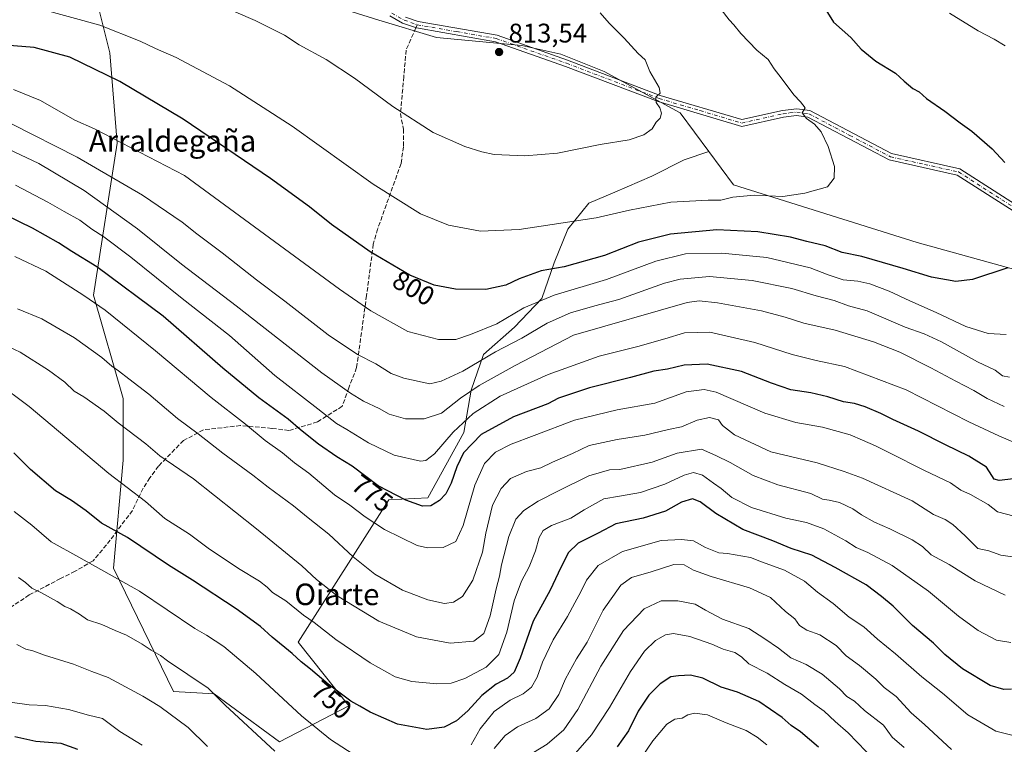
# Model space of a CAD drawing. Units: metres. Extents: x 603653 to 607088, y 4754662 to 4757028.
# Drawn here: x 606405 to 606771, y 4755731 to 4756000 of the extents above; entities that cross this region are included whole.
import ezdxf
from ezdxf.enums import TextEntityAlignment as Align

# ---------------------------------------------------------------- set-up
doc = ezdxf.new("R2010")
doc.units = ezdxf.units.M
doc.header["$MEASUREMENT"] = 0
doc.linetypes.add('DGN Style 3', pattern=[2.307223458686699, 1.648016756204785, -0.6592067024819142])
doc.linetypes.add('DGN Style 4', pattern=[2.6384748266838614, 1.318413404963828, -0.6592067024819142, 0.001648016756204785, -0.6592067024819142])
for name, color, linetype, lineweight in [('Arbolado forestal CxS', 92, 'Continuous', 0), ('Camino Cxs', 7, 'Continuous', 0), ('Camino eje', 30, 'DGN Style 4', 13), ('Cementerio Cxs', 135, 'Continuous', 0), ('Curva de nivel maestra', 30, 'Continuous', 30), ('Curva de nivel normal', 30, 'Continuous', 0), ('Punto de cota en terreno', 7, 'Continuous', 0), ('Rótulo de curva de nivel directora', 7, 'Continuous', 0), ('Rótulo de punto de cota en terreno', 7, 'Continuous', 0), ('Senda', 7, 'DGN Style 3', 0), ('Senda no paivmentada conexión', 7, 'DGN Style 3', 0), ('Texto cartográfico', 7, 'Continuous', 0)]:
    doc.layers.add(name, color=color, linetype=linetype, lineweight=lineweight)
doc.styles.add('Style-Arial', font='txt')

# ---------------------------------------------------------------- blocks, each defined once
blk = doc.blocks.new('5PATER')
at = {"layer": 'Cementerio Cxs', "linetype": 'Continuous', "lineweight": 0}
h = blk.add_hatch(color=51, dxfattribs=at)
edge = h.paths.add_edge_path()
edge.add_ellipse((0, 0), major_axis=(-0.1095731443231308, -0.1110710700762829), ratio=0.9994222409660322, start_angle=0, end_angle=360)
blk = doc.blocks.new('*U23')
at = {"layer": 'Camino Cxs', "color": 7, "linetype": 'Continuous', "lineweight": 0}
for points in [[(606548.5701000001, 4756000.950099999, 816.1290000000009), (606553.3101000005, 4755999.280099999, 815.2565000000033), (606582.6601, 4755994.1501, 814.7002000000067), (606608.9001000002, 4755984.920100001, 814.1579000000056), (606643.3300999999, 4755971.840100001, 813.6128000000026), (606673.7100999998, 4755962.8101, 808.3619999999937), (606688.7901, 4755966.210100001, 807.4658999999957), (606694.1001000004, 4755966.850099999, 806.9891000000061), (606699.0000999998, 4755966.170100001, 807.4182000000002), (606729.3800999997, 4755950.1601, 805.1428000000016), (606754.7500999998, 4755944.5101, 803.2709999999935), (606775.5100999996, 4755931.2401, 801.661500000002)], [(606774.5701000001, 4755928.9001, 801.7014000000055), (606753.7801000001, 4755942.190099999, 803.0697999999975), (606728.5201000003, 4755947.8101, 805.7473000000027), (606698.2301000003, 4755963.780099999, 807.0078000000068), (606694.0701000001, 4755964.360099999, 807.100099999996), (606689.2100999998, 4755963.770099999, 807.3864000000032), (606673.6300999997, 4755960.2601, 808.0881999999983), (606642.5401, 4755969.4901, 813.2859000000027), (606608.0500999996, 4755982.590100001, 813.8453000000009), (606582.0301000001, 4755991.7401, 815.2713999999978), (606552.6801000005, 4755996.880100001, 815.2241999999969), (606547.5401, 4755998.690099999, 817.1025999999983), (606542.8300999999, 4756001.3301, 815.2885999999999)]]:
    blk.add_polyline3d(points, dxfattribs=at)

msp = doc.modelspace()

# ---------------------------------------------------------------- linework, layer by layer
at = {"layer": 'Arbolado forestal CxS', "color": 92, "linetype": 'Continuous', "lineweight": 0}
for points in [[(606428.3066999996, 4756028.847300001, 810.9780999999931), (606438.6709000003, 4755987.605699999, 803.1557999999933), (606441.3875000002, 4755954.021700001, 795.1255999999995), (606432.5531000001, 4755897.5613, 770.9845999999961), (606443.6463000001, 4755859.103900001, 762.8764999999986), (606443.5626999997, 4755836.2443, 757.345100000006), (606440.0821000002, 4755796.158500001, 746.3463999999949), (606462.2843000004, 4755750.208699999, 737.6582000000053), (606477.4221000001, 4755749.454700001, 740.1419000000024), (606501.7122999998, 4755731.555500001, 741.1916000000057), (606527.4802999999, 4755744.8991, 749.8475999999937), (606508.7254999997, 4755768.634500001, 751.9624999999943), (606542.3926999997, 4755821.5231, 774.4306999999973), (606556.9303000001, 4755822.201300001, 776.6805000000023), (606570.2751000002, 4755846.587900001, 779.929099999994), (606573.0358999996, 4755862.2325, 786.9573999999994), (606577.6375000002, 4755875.5759, 792.2158999999957), (606589.1413000004, 4755885.6995, 794.4251999999979), (606599.2644999997, 4755896.282099999, 796.6477000000014), (606603.8661000002, 4755909.6259, 801.887600000002), (606608.9278999995, 4755922.0493, 805.2148000000017), (606616.7505000001, 4755931.712099999, 806.9275000000052), (606626.4133000001, 4755935.8533, 807.442200000005), (606640.2172999998, 4755941.834899999, 808.0489999999991), (606652.1810999997, 4755947.816500001, 808.629700000005), (606661.4687000001, 4755950.912500001, 808.470100000006), (606670.5862999996, 4755938.6139, 806.5280999999959), (606738.9430999998, 4755917.132300001, 802.8821999999927), (606804.1831, 4755899.047900001, 796.6708000000073)], [(606491.8551000003, 4756014.562100001, 811.9916999999988), (606538.7133, 4755999.8233, 812.889599999995), (606560.1549000005, 4755993.370100001, 813.3898999999948), (606591.8734999998, 4755990.363700001, 813.3623999999982), (606606.3925000001, 4755987.1373, 812.608699999997), (606622.5242999997, 4755980.6843, 811.6214000000036), (606650.8010999998, 4755965.3015, 809.8071000000054), (606661.4687000001, 4755950.912500001, 808.470100000006), (606652.1810999997, 4755947.816500001, 808.629700000005), (606640.2172999998, 4755941.834899999, 808.0489999999991), (606626.4133000001, 4755935.8533, 807.442200000005), (606616.7505000001, 4755931.712099999, 806.9275000000052), (606608.9278999995, 4755922.0493, 805.2148000000017), (606603.8661000002, 4755909.6259, 801.887600000002), (606599.2644999997, 4755896.282099999, 796.6477000000014), (606589.1413000004, 4755885.6995, 794.4251999999979), (606577.6375000002, 4755875.5759, 792.2158999999957), (606573.0358999996, 4755862.2325, 786.9573999999994), (606570.2751000002, 4755846.587900001, 779.929099999994), (606556.9303000001, 4755822.201300001, 776.6805000000023), (606542.3926999997, 4755821.5231, 774.4306999999973), (606508.7254999997, 4755768.634500001, 751.9624999999943), (606527.4802999999, 4755744.8991, 749.8475999999937), (606501.7122999998, 4755731.555500001, 741.1916000000057), (606477.4221000001, 4755749.454700001, 740.1419000000024), (606462.2843000004, 4755750.208699999, 737.6582000000053), (606440.0821000002, 4755796.158500001, 746.3463999999949), (606443.5626999997, 4755836.2443, 757.345100000006), (606443.6463000001, 4755859.103900001, 762.8764999999986), (606432.5531000001, 4755897.5613, 770.9845999999961), (606441.3875000002, 4755954.021700001, 795.1255999999995), (606438.6709000003, 4755987.605699999, 803.1557999999933), (606428.3066999996, 4756028.847300001, 810.9780999999931)], [(606428.3066999996, 4756028.847300001, 810.9780999999931), (606469.2703, 4756021.0153, 811.8221000000049), (606491.8551000003, 4756014.562100001, 811.9916999999988), (606538.7133, 4755999.8233, 812.889599999995), (606560.1549000005, 4755993.370100001, 813.3898999999948), (606591.8734999998, 4755990.363700001, 813.3623999999982), (606606.3925000001, 4755987.1373, 812.608699999997), (606622.5242999997, 4755980.6843, 811.6214000000036), (606650.8010999998, 4755965.3015, 809.8071000000054), (606661.4687000001, 4755950.912500001, 808.470100000006)], [(606428.3066999996, 4756028.847300001, 810.9780999999931), (606438.6709000003, 4755987.605699999, 803.1557999999933), (606441.3875000002, 4755954.021700001, 795.1255999999995), (606432.5531000001, 4755897.5613, 770.9845999999961), (606443.6463000001, 4755859.103900001, 762.8764999999986), (606443.5626999997, 4755836.2443, 757.345100000006), (606440.0821000002, 4755796.158500001, 746.3463999999949), (606462.2843000004, 4755750.208699999, 737.6582000000053), (606477.4221000001, 4755749.454700001, 740.1419000000024), (606501.7122999998, 4755731.555500001, 741.1916000000057), (606527.4802999999, 4755744.8991, 749.8475999999937), (606508.7254999997, 4755768.634500001, 751.9624999999943), (606542.3926999997, 4755821.5231, 774.4306999999973), (606556.9303000001, 4755822.201300001, 776.6805000000023), (606570.2751000002, 4755846.587900001, 779.929099999994), (606573.0358999996, 4755862.2325, 786.9573999999994), (606577.6375000002, 4755875.5759, 792.2158999999957), (606589.1413000004, 4755885.6995, 794.4251999999979), (606599.2644999997, 4755896.282099999, 796.6477000000014), (606603.8661000002, 4755909.6259, 801.887600000002), (606608.9278999995, 4755922.0493, 805.2148000000017), (606616.7505000001, 4755931.712099999, 806.9275000000052), (606626.4133000001, 4755935.8533, 807.442200000005), (606640.2172999998, 4755941.834899999, 808.0489999999991), (606652.1810999997, 4755947.816500001, 808.629700000005), (606661.4687000001, 4755950.912500001, 808.470100000006)], [(606428.3066999996, 4756028.847300001, 810.9780999999931), (606469.2703, 4756021.0153, 811.8221000000049), (606491.8551000003, 4756014.562100001, 811.9916999999988), (606538.7133, 4755999.8233, 812.889599999995), (606560.1549000005, 4755993.370100001, 813.3898999999948), (606591.8734999998, 4755990.363700001, 813.3623999999982), (606606.3925000001, 4755987.1373, 812.608699999997), (606622.5242999997, 4755980.6843, 811.6214000000036), (606650.8010999998, 4755965.3015, 809.8071000000054), (606661.4687000001, 4755950.912500001, 808.470100000006)], [(606428.3066999996, 4756028.847300001, 810.9780999999931), (606438.6709000003, 4755987.605699999, 803.1557999999933), (606441.3875000002, 4755954.021700001, 795.1255999999995), (606432.5531000001, 4755897.5613, 770.9845999999961), (606443.6463000001, 4755859.103900001, 762.8764999999986), (606443.5626999997, 4755836.2443, 757.345100000006), (606440.0821000002, 4755796.158500001, 746.3463999999949), (606462.2843000004, 4755750.208699999, 737.6582000000053), (606477.4221000001, 4755749.454700001, 740.1419000000024), (606501.7122999998, 4755731.555500001, 741.1916000000057), (606527.4802999999, 4755744.8991, 749.8475999999937), (606508.7254999997, 4755768.634500001, 751.9624999999943), (606542.3926999997, 4755821.5231, 774.4306999999973), (606556.9303000001, 4755822.201300001, 776.6805000000023), (606570.2751000002, 4755846.587900001, 779.929099999994), (606573.0358999996, 4755862.2325, 786.9573999999994), (606577.6375000002, 4755875.5759, 792.2158999999957), (606589.1413000004, 4755885.6995, 794.4251999999979), (606599.2644999997, 4755896.282099999, 796.6477000000014), (606603.8661000002, 4755909.6259, 801.887600000002), (606608.9278999995, 4755922.0493, 805.2148000000017), (606616.7505000001, 4755931.712099999, 806.9275000000052), (606626.4133000001, 4755935.8533, 807.442200000005), (606640.2172999998, 4755941.834899999, 808.0489999999991), (606652.1810999997, 4755947.816500001, 808.629700000005), (606661.4687000001, 4755950.912500001, 808.470100000006)], [(606804.1831, 4755899.047900001, 796.6708000000073), (606738.9430999998, 4755917.132300001, 802.8821999999927), (606670.5862999996, 4755938.6139, 806.5280999999959), (606661.4687000001, 4755950.912500001, 808.470100000006), (606650.8010999998, 4755965.3015, 809.8071000000054), (606622.5242999997, 4755980.6843, 811.6214000000036), (606606.3925000001, 4755987.1373, 812.608699999997), (606591.8734999998, 4755990.363700001, 813.3623999999982), (606560.1549000005, 4755993.370100001, 813.3898999999948), (606538.7133, 4755999.8233, 812.889599999995), (606491.8551000003, 4756014.562100001, 811.9916999999988)], [(606661.4687000001, 4755950.912500001, 808.470100000006), (606670.5862999996, 4755938.6139, 806.5280999999959), (606738.9430999998, 4755917.132300001, 802.8821999999927), (606804.1831, 4755899.047900001, 796.6708000000073), (606851.7731, 4755901.483700001, 792.2698999999994), (606879.8887, 4755890.689099999, 788.9793999999966), (606914.8843, 4755887.851700001, 784.8785000000062), (606943.2587000001, 4755894.471899999, 780.0322000000016), (606986.7664999999, 4755894.4715, 770.9250000000029), (607026.4912999999, 4755896.363100001, 761.1429999999964), (607044.4615000002, 4755896.363100001, 757.9189999999944), (607058.6486999998, 4755903.929500001, 757.9817999999942), (607060.6233000001, 4755906.020300001, 758.2523999999976)], [(606661.4687000001, 4755950.912500001, 808.470100000006), (606670.5862999996, 4755938.6139, 806.5280999999959), (606738.9430999998, 4755917.132300001, 802.8821999999927), (606804.1831, 4755899.047900001, 796.6708000000073), (606851.7731, 4755901.483700001, 792.2698999999994), (606879.8887, 4755890.689099999, 788.9793999999966), (606914.8843, 4755887.851700001, 784.8785000000062), (606943.2587000001, 4755894.471899999, 780.0322000000016), (606986.7664999999, 4755894.4715, 770.9250000000029), (607026.4912999999, 4755896.363100001, 761.1429999999964), (607044.4615000002, 4755896.363100001, 757.9189999999944), (607058.6486999998, 4755903.929500001, 757.9817999999942), (607060.6233000001, 4755906.020300001, 758.2523999999976)]]:
    msp.add_polyline3d(points, dxfattribs=at)
at = {"layer": 'Camino Cxs', "color": 7, "linetype": 'Continuous', "lineweight": 0}
for points in [[(606774.5701000001, 4755928.9001, 801.7014000000055), (606753.7801000001, 4755942.190099999, 803.0697999999975), (606728.5201000003, 4755947.8101, 805.7473000000027), (606698.2301000003, 4755963.780099999, 807.0078000000068), (606694.0701000001, 4755964.360099999, 807.100099999996), (606689.2100999998, 4755963.770099999, 807.3864000000032), (606673.6300999997, 4755960.2601, 808.0881999999983), (606642.5401, 4755969.4901, 813.2859000000027), (606608.0500999996, 4755982.590100001, 813.8453000000009), (606582.0301000001, 4755991.7401, 815.2713999999978), (606552.6801000005, 4755996.880100001, 815.2241999999969), (606547.5401, 4755998.690099999, 817.1025999999983), (606542.8300999999, 4756001.3301, 815.2885999999999)], [(606548.5701000001, 4756000.950099999, 816.1290000000009), (606553.3101000005, 4755999.280099999, 815.2565000000033), (606582.6601, 4755994.1501, 814.7002000000067), (606608.9001000002, 4755984.920100001, 814.1579000000056), (606643.3300999999, 4755971.840100001, 813.6128000000026), (606673.7100999998, 4755962.8101, 808.3619999999937), (606688.7901, 4755966.210100001, 807.4658999999957), (606694.1001000004, 4755966.850099999, 806.9891000000061), (606699.0000999998, 4755966.170100001, 807.4182000000002), (606729.3800999997, 4755950.1601, 805.1428000000016), (606754.7500999998, 4755944.5101, 803.2709999999935), (606775.5100999996, 4755931.2401, 801.661500000002)]]:
    msp.add_polyline3d(points, dxfattribs=at)
at = {"layer": 'Camino eje', "color": 30, "linetype": 'DGN Style 4', "lineweight": 13}
msp.add_polyline3d([(606543.5151000004, 4756002.3651, 815.2804000000033), (606548.0551000005, 4755999.8201, 816.5498999999982), (606552.9951, 4755998.0801, 815.0684000000037), (606567.6700999998, 4755995.5101, 814.9588999999978), (606582.3450999996, 4755992.9451, 814.811600000001), (606608.4751000004, 4755983.755100001, 814.0170999999973), (606642.9351000005, 4755970.665100001, 813.459600000002), (606658.1250999998, 4755966.1501, 809.8543999999966), (606673.6700999998, 4755961.5351, 808.209799999997), (606689.0000999998, 4755964.9901, 807.4149000000034), (606691.4301000005, 4755965.2851, 807.0963000000047), (606694.0850999998, 4755965.6051, 807.0434999999999), (606698.6151000002, 4755964.975099999, 807.2060000000056), (606713.8051000005, 4755956.970100001, 806.0635000000038), (606728.9501, 4755948.985099999, 805.423299999995), (606741.5800999999, 4755946.175100001, 803.8757000000041), (606754.2651000004, 4755943.350099999, 803.1254999999946), (606775.0401, 4755930.0701, 801.672200000001)], dxfattribs=at)
at = {"layer": 'Curva de nivel maestra', "color": 30, "linetype": 'Continuous', "lineweight": 30, "flags": 128}
for points, elevation in [([(606704.8799999999, 4756003.670100001), (606707.7199999997, 4755999.040100001), (606714.1600000003, 4755993.290100001), (606718.0599999996, 4755989.020099999), (606723.5800000001, 4755984.540100001), (606730.79, 4755980.0801), (606734.0199999996, 4755977.090100001), (606737.3200000003, 4755974.4101), (606739.6299999999, 4755973.120100001), (606742.3099999996, 4755970.700099999), (606749.1799999997, 4755965.9001), (606754.8700000001, 4755961.5801), (606759.2400000002, 4755958.4901), (606766.75, 4755952.0001), (606771.5199999996, 4755946.9301)], 800), ([(606772.6100000005, 4755907.700099999), (606759.4299999997, 4755903.350099999), (606753.3099999996, 4755902.710100001), (606744.1699999999, 4755904.210100001), (606733.6399999997, 4755907.540100001), (606718.2599999999, 4755911.890100001), (606710.9400000004, 4755913.4801), (606704.6200000001, 4755915.920100001), (606697.8399999999, 4755917.530099999), (606691.8399999999, 4755919.140100001), (606679.5999999996, 4755921.090100001), (606664.4199999999, 4755921.860099999), (606647.1699999999, 4755920.2601), (606635.3099999996, 4755917.220100001), (606622.6399999997, 4755912.3101), (606607.6399999997, 4755908.090100001), (606599.0099999999, 4755906.610099999), (606590.9400000004, 4755903.600099999), (606585.9400000004, 4755901.280099999), (606578.5099999999, 4755899.720100001), (606567.1600000003, 4755899.800100001), (606559.2699999996, 4755901.340100001), (606550.2699999996, 4755905.0601), (606535.5300000003, 4755913.6501), (606521.04, 4755923.800100001), (606512.9199999999, 4755930.420100001), (606498.4500000002, 4755940.880100001), (606465.8700000001, 4755962.9801), (606442.4199999999, 4755977.020099999), (606423.7599999999, 4755985.9801), (606410.5300000003, 4755989.6801), (606395.04, 4755990.8201)], 800), ([(606605.5, 4755859.270099999), (606601.5300000003, 4755857.1501), (606588.8200000003, 4755852.370100001), (606576.7000000002, 4755845.7401), (606570.1799999997, 4755838.960100001), (606567.6399999997, 4755833.8201), (606565.6399999997, 4755827.690099999), (606563.6399999997, 4755823.7401), (606561.3099999996, 4755821.2601), (606557.9699999997, 4755819.3201), (606554.9699999997, 4755819.140100001), (606548.7599999999, 4755821.3301), (606538.4600000001, 4755826.6601), (606528.7599999999, 4755833.970100001), (606523.0999999996, 4755837.5001), (606516.29, 4755842.190099999), (606509.5999999996, 4755847.5601), (606504.9199999999, 4755851.540100001), (606494.1200000001, 4755859.4001), (606480.7400000002, 4755870.4301), (606458.5099999999, 4755889.720100001), (606433.7999999998, 4755908.0801), (606424.5199999996, 4755913.790100001), (606419.54, 4755917.0701), (606409.8399999999, 4755922.450099999), (606399.9699999997, 4755927.340100001)], 775), ([(606774.6600000003, 4755829.280099999), (606769.4400000004, 4755828.7301), (606767.5700000003, 4755829.190099999), (606766.6299999999, 4755830.590100001), (606764.6399999997, 4755833.590100001), (606758.0599999996, 4755837.720100001), (606749.4000000004, 4755841.890100001), (606739.3600000005, 4755847.0701), (606729.79, 4755851.3101), (606725.3899999997, 4755853.550100001), (606719.5599999996, 4755856.0701), (606715.6399999997, 4755857.2601), (606711.5300000003, 4755857.920100001), (606705.6900000004, 4755859.7401), (606699.3099999996, 4755861.210100001), (606691.9699999997, 4755862.4301), (606684.7000000002, 4755864.8201), (606673.5300000003, 4755869.190099999), (606660.7699999996, 4755871.880100001), (606652.2599999999, 4755871.520099999), (606646.04, 4755870.120100001), (606640.9699999997, 4755869.280099999), (606632.3099999996, 4755866.920100001), (606617, 4755863.130100001), (606605.5, 4755859.270099999)], 775), ([(606773.9100000003, 4755751.090100001), (606771.0599999996, 4755751.050100001), (606766.0599999996, 4755752.5101), (606755.7800000003, 4755758.7501), (606749.1799999997, 4755763.970100001), (606744.9100000003, 4755768.200099999), (606737.2000000002, 4755774.8201), (606729.9600000001, 4755781.920100001), (606725.5800000001, 4755785.5801), (606719.9000000004, 4755789.860099999), (606708.3600000005, 4755796.300100001), (606699.6900000004, 4755800.9801), (606692.0800000001, 4755803.370100001), (606685.2300000006, 4755806.290100001), (606674.0499999998, 4755810.450099999), (606664, 4755816.420100001), (606658.2300000006, 4755820.780099999), (606655.2800000003, 4755821.9301), (606651.1900000004, 4755820.610099999), (606645.2800000003, 4755817.300100001), (606636.9699999997, 4755814.640100001), (606626.8700000001, 4755812.5701), (606620.2400000002, 4755809.1601), (606612.8700000001, 4755805.4001), (606609.1600000003, 4755801.790100001), (606605.3799999999, 4755794.2401), (606602.3899999997, 4755787.9101), (606596.1399999997, 4755776.370100001), (606591.29, 4755762.6601), (606588.9800000006, 4755757.450099999), (606586.5800000001, 4755755.2601), (606582.3600000005, 4755752.9301), (606576.9400000004, 4755748.8101), (606571.8399999999, 4755743.110099999), (606567.5700000003, 4755739.3201), (606563.04, 4755737.040100001), (606556.5700000003, 4755736.200099999), (606545.6799999997, 4755738.1801), (606535.4500000002, 4755742.610099999), (606531.6799999997, 4755744.8201), (606528.2199999997, 4755746.6601), (606519.8200000003, 4755752.950099999), (606513.2400000002, 4755758.590100001), (606509.8099999996, 4755761.2601), (606506.4100000003, 4755764.360099999), (606499.0499999998, 4755770.450099999), (606494.7199999997, 4755774.450099999), (606485.6500000004, 4755781.040100001), (606469.3700000001, 4755791.6601), (606460.4900000002, 4755797.190099999), (606445.1699999999, 4755807.450099999), (606435.5199999996, 4755812.880100001), (606429.8200000003, 4755817.440099999), (606424.3499999996, 4755821.3101), (606418.4199999999, 4755824.870100001), (606409.1600000003, 4755832.780099999), (606402.9000000004, 4755839.020099999)], 750), ([(606702.1799999997, 4755729.620100001), (606695.5599999996, 4755735.300100001), (606692.04, 4755737.6601), (606688.6699999999, 4755740.630100001), (606680.04, 4755746.530099999), (606672.1200000001, 4755750.0701), (606666, 4755751.920100001), (606659.1399999997, 4755755.280099999), (606654.5999999996, 4755756.340100001), (606650.1799999997, 4755756.100099999), (606647.2400000002, 4755755.7401), (606643.2800000003, 4755753.100099999), (606639.0800000001, 4755748.9301), (606635.1100000005, 4755742.9301), (606631.5800000001, 4755735.670100001), (606627.3200000003, 4755729.6601)], 725), ([(606426.75, 4755728.7301), (606420.5300000003, 4755730.9301), (606411.1299999999, 4755731.6601), (606403.3099999996, 4755733.420100001)], 725)]:
    msp.add_lwpolyline(points, dxfattribs=dict(at, elevation=elevation))
at = {"layer": 'Curva de nivel normal', "color": 30, "linetype": 'Continuous', "lineweight": 0, "flags": 128}
for points, elevation in [([(606464.8600000005, 4756011.810000001), (606492.7000000002, 4755999.66), (606503.5599999996, 4755994.180000001), (606509.04, 4755990.630000001), (606519.1100000005, 4755985.119999999), (606529.5899999999, 4755978.26), (606543.8899999997, 4755967.699999999), (606558.9100000003, 4755958.029999999), (606570.6200000001, 4755952.83), (606576.9699999997, 4755950.9), (606581.6399999997, 4755949.84), (606592.9699999997, 4755949.300000001), (606605.1200000001, 4755950.369999999), (606621.0499999998, 4755953.58), (606631.75, 4755955.359999999), (606637.1799999997, 4755957.100000001), (606640.3799999999, 4755959.359999999), (606641.8399999999, 4755961.810000001), (606643.3600000005, 4755963.4), (606643.8099999996, 4755965.26), (606643.2300000006, 4755967.24), (606641.8099999996, 4755969.189999999), (606641.6699999999, 4755971.16), (606643.2800000003, 4755972.640000001), (606643, 4755974.689999999), (606639.4400000004, 4755980.689999999), (606637.7000000002, 4755985.01), (606635.1200000001, 4755987.449999999), (606629.9900000002, 4755993.130000001), (606624.3399999999, 4755998.66), (606620.9800000006, 4756002.550000001)], 810), ([(606412.7000000002, 4756003.970000001), (606435, 4755997.890000001), (606449.9600000001, 4755992), (606455.6900000004, 4755989.25), (606463.2999999998, 4755985.92), (606483.1500000004, 4755975.359999999), (606506.4199999999, 4755960.380000001), (606536.6200000001, 4755938.82), (606554.1900000004, 4755927.810000001), (606564.6600000003, 4755923.619999999), (606576.5199999996, 4755921.41), (606590.9000000004, 4755921.92), (606619.4900000002, 4755926.289999999), (606631.9400000004, 4755929.15), (606647.2599999999, 4755932.130000001), (606661.1299999999, 4755932.869999999), (606665.9299999997, 4755932.84), (606670.3099999996, 4755933.970000001), (606678.3099999996, 4755934.680000001), (606688.9699999997, 4755934.210000001), (606697.1399999997, 4755935.449999999), (606705.5999999996, 4755937.83), (606707.9900000002, 4755941.09), (606708.2000000002, 4755945.359999999), (606705.8399999999, 4755952.800000001), (606703.2000000002, 4755958.27), (606700.7300000006, 4755961.16), (606697.7400000002, 4755963.189999999), (606696.1399999997, 4755965.279999999), (606697.1799999997, 4755967.180000001), (606695.54, 4755969.42), (606693, 4755972.050000001), (606688.3099999996, 4755978.350000001), (606685.6799999997, 4755981.67), (606683.5099999999, 4755985.130000001), (606679.3099999996, 4755988.600000001), (606673.2599999999, 4755994.880000001), (606670.7000000002, 4755998.050000001), (606668.9900000002, 4755999.880000001), (606665.9900000002, 4756003.680000001)], 805.0000000000001), ([(606771.6399999997, 4755990.230000001), (606767.5199999996, 4755992.720000001), (606761.6100000005, 4755995.76), (606750.8799999999, 4756002.41)], 795), ([(606402.8200000003, 4755974.050000001), (606412.8200000003, 4755969.880000001), (606425.5800000001, 4755962.630000001), (606432.9600000001, 4755959.439999999), (606466.3700000001, 4755941.99), (606524.1200000001, 4755899.810000001), (606535.7800000003, 4755891.730000001), (606549.4900000002, 4755884.060000001), (606560.8499999996, 4755881.08), (606567.3099999996, 4755881.050000001), (606572.8399999999, 4755883), (606582.6200000001, 4755886.949999999), (606592.6600000003, 4755892.82), (606603.8399999999, 4755897.619999999), (606623.3200000003, 4755903.33), (606641.7100000001, 4755910.25), (606652.6799999997, 4755912.939999999), (606666.2400000002, 4755913.180000001), (606682.9600000001, 4755911.58), (606699.1299999999, 4755907.75), (606705.8099999996, 4755905.09), (606711.3499999996, 4755903.310000001), (606716.8099999996, 4755902.77), (606721.2800000003, 4755901.74), (606728.4199999999, 4755899.09), (606736.1399999997, 4755895.42), (606745.9900000002, 4755891.09), (606757.0300000003, 4755885.980000001), (606765.3200000003, 4755883.34), (606771.9699999997, 4755882.970000001)], 795), ([(606773.25, 4755867.060000001), (606770.5800000001, 4755867.630000001), (606767.8499999996, 4755869.66), (606761.3700000001, 4755872.730000001), (606747.9800000006, 4755880.220000001), (606741.5499999998, 4755883.24), (606734.4699999997, 4755885.710000001), (606720.3200000003, 4755891.779999999), (606713.3899999997, 4755893.640000001), (606707.9800000006, 4755895.550000001), (606701.3899999997, 4755897.300000001), (606692.29, 4755900.029999999), (606677.5599999996, 4755902.970000001), (606661.6299999999, 4755904.539999999), (606650.7800000003, 4755903.460000001), (606644.9800000006, 4755902.02), (606627.9699999997, 4755895.970000001), (606618.9699999997, 4755893.600000001), (606609.9699999997, 4755891.02), (606601.3099999996, 4755887.220000001), (606591.8399999999, 4755881.600000001), (606582.0999999996, 4755876.51), (606569.9199999999, 4755869.359999999), (606561.8399999999, 4755865.609999999), (606557.6399999997, 4755864.57), (606547.9699999997, 4755866.74), (606543.3099999996, 4755868.470000001), (606537.5800000001, 4755872), (606530.75, 4755875.52), (606519.9100000003, 4755882.779999999), (606503.7400000002, 4755895.369999999), (606493.1500000004, 4755903.27), (606480.4299999997, 4755913.34), (606470.9800000006, 4755920.390000001), (606465.5899999999, 4755924.730000001), (606450.8600000005, 4755934.77), (606426.5099999999, 4755948.859999999), (606402.0800000001, 4755961.279999999)], 790), ([(606771.2999999998, 4755856.199999999), (606764.8799999999, 4755859.16), (606759.9400000004, 4755862.119999999), (606753.2699999996, 4755865.550000001), (606744, 4755870.619999999), (606732.4000000004, 4755876.350000001), (606722.6200000001, 4755880.199999999), (606708.4000000004, 4755884.52), (606696.6900000004, 4755887.16), (606689.8300000001, 4755889.430000001), (606681.0199999996, 4755891.720000001), (606664.6900000004, 4755894.77), (606657.8399999999, 4755895.470000001), (606653.3600000005, 4755894.850000001), (606611.04, 4755882.66), (606589.4100000003, 4755871.42), (606575.9500000002, 4755864.02), (606569.0999999996, 4755859.230000001), (606561.9900000002, 4755853.680000001), (606555.5, 4755851.560000001), (606548.5700000003, 4755851.619999999), (606542.5199999996, 4755853.33), (606538.79, 4755855.41), (606532.9299999997, 4755858.130000001), (606528.1500000004, 4755861.100000001), (606517.4500000002, 4755868.74), (606485.5800000001, 4755893.560000001), (606465.3600000005, 4755909.08), (606448.9400000004, 4755922.220000001), (606429.1600000003, 4755936.449999999), (606412.2599999999, 4755946.470000001), (606396.1299999999, 4755954.08)], 785), ([(606775.3099999996, 4755842.699999999), (606769.2199999997, 4755845.279999999), (606758.0700000003, 4755850.51), (606734.7599999999, 4755862.350000001), (606711.9000000004, 4755871.02), (606701.3499999996, 4755873.300000001), (606692.3799999999, 4755875.470000001), (606678.5800000001, 4755880.01), (606661.7400000002, 4755883.869999999), (606652.3600000005, 4755883.58), (606645.0700000003, 4755881.279999999), (606634.9699999997, 4755878.550000001), (606620.6399999997, 4755874.91), (606601.6799999997, 4755868.050000001), (606583.8099999996, 4755860), (606573.8099999996, 4755853.58), (606566.3300000001, 4755846.66), (606559.4400000004, 4755838.58), (606556.2000000002, 4755836.130000001), (606554.1500000004, 4755835.930000001), (606544.4500000002, 4755838.07), (606534.8399999999, 4755842.689999999), (606526.8200000003, 4755847.689999999), (606522.9900000002, 4755849.84), (606516.04, 4755855.32), (606499.9699999997, 4755867.67), (606483.1200000001, 4755882.59), (606465.5899999999, 4755896.34), (606446.4299999997, 4755911.67), (606436.4600000001, 4755919.189999999), (606431.9800000006, 4755922.039999999), (606427.4400000004, 4755925.390000001), (606421.6799999997, 4755928.630000001), (606415.5599999996, 4755932.16), (606403.6100000005, 4755938.480000001)], 780.0000000000001), ([(606403.3799999999, 4755911.91), (606414.8200000003, 4755906.480000001), (606428.9699999997, 4755897.42), (606436.9400000004, 4755891.980000001), (606455.5999999996, 4755876.92), (606476.3200000003, 4755859.57), (606489.0899999999, 4755849.67), (606496.4199999999, 4755843.539999999), (606502.8200000003, 4755838.99), (606507.3399999999, 4755835.300000001), (606512.6399999997, 4755831.369999999), (606522.2400000002, 4755823.42), (606527.9699999997, 4755819.58), (606533.6100000005, 4755815.210000001), (606540.8499999996, 4755810.42), (606552.9400000004, 4755804.57), (606556.7300000006, 4755803.710000001), (606562.6399999997, 4755803.789999999), (606567.2699999996, 4755805.960000001), (606570.0300000003, 4755812.01), (606574.4100000003, 4755826.930000001), (606578.0199999996, 4755834.949999999), (606582.0199999996, 4755839.220000001), (606587.8499999996, 4755842.25), (606596.4699999997, 4755845.359999999), (606611.5099999999, 4755851.140000001), (606627.3099999996, 4755854.99), (606641.3099999996, 4755857.49), (606652.9699999997, 4755861.630000001), (606659.6799999997, 4755862.52), (606664.1200000001, 4755861.470000001), (606682.25, 4755853.730000001), (606693.7300000006, 4755850.25), (606703.7400000002, 4755848.52), (606713.9900000002, 4755845.67), (606718.6100000005, 4755843.65), (606723.3600000005, 4755841.58), (606728.4000000004, 4755839.08), (606741.6399999997, 4755832.41), (606751.2800000003, 4755827.800000001), (606755.1799999997, 4755825.109999999), (606758.7199999997, 4755823.439999999), (606765.2699999996, 4755819.710000001), (606768.7999999998, 4755817.09), (606774.9699999997, 4755815.430000001)], 770), ([(606776.8899999997, 4755799.980000001), (606769.9800000006, 4755800.99), (606765.5599999996, 4755802.539999999), (606761.5099999999, 4755803.4), (606756.7699999996, 4755808.16), (606752.1699999999, 4755812.359999999), (606749.29, 4755814.140000001), (606744.9199999999, 4755816.100000001), (606737.0700000003, 4755821.100000001), (606718.6200000001, 4755829.57), (606711.7000000002, 4755831.99), (606701.7000000002, 4755835.210000001), (606684.5300000003, 4755839.380000001), (606670.9500000002, 4755845.720000001), (606666.4900000002, 4755849.17), (606665.0499999998, 4755851.199999999), (606661.6399999997, 4755852.119999999), (606657.1100000005, 4755851.119999999), (606651.1900000004, 4755848.67), (606646.4400000004, 4755847.640000001), (606637.6399999997, 4755845.550000001), (606627.3099999996, 4755843.970000001), (606616.9699999997, 4755841.67), (606610.7000000002, 4755838.75), (606603.2300000006, 4755835.470000001), (606598.9400000004, 4755833.369999999), (606593.6299999999, 4755832.09), (606587.6399999997, 4755829.430000001), (606584.2199999997, 4755825.76), (606581.0099999999, 4755819.550000001), (606578.5199999996, 4755809.140000001), (606577.2599999999, 4755802.050000001), (606573.7000000002, 4755791.609999999), (606569.7699999996, 4755785.609999999), (606566.4900000002, 4755783.470000001), (606563.0999999996, 4755783.029999999), (606556.9699999997, 4755784.33), (606547.4500000002, 4755787.91), (606537.2100000001, 4755793.91), (606529.1399999997, 4755800.359999999), (606520.04, 4755808.720000001), (606512.4600000001, 4755814.75), (606507.0199999996, 4755819.300000001), (606497.5899999999, 4755826.16), (606491.8799999999, 4755830.619999999), (606480.6600000003, 4755838.890000001), (606471.4500000002, 4755846.07), (606463.8200000003, 4755851.77), (606453.1799999997, 4755860.800000001), (606445.7000000002, 4755866.42), (606441.8200000003, 4755869.480000001), (606439.3499999996, 4755871.119999999), (606435.6900000004, 4755874.34), (606425.54, 4755881.75), (606413.3399999999, 4755888.76), (606404.3799999999, 4755892.430000001)], 765), ([(606771.6399999997, 4755786.02), (606760.4600000001, 4755791.369999999), (606750.79, 4755797.41), (606744.0800000001, 4755801.029999999), (606740.8300000001, 4755804.119999999), (606736.9900000002, 4755806.640000001), (606728.6900000004, 4755810.77), (606723.0300000003, 4755813.16), (606718.2400000002, 4755815.869999999), (606714.9699999997, 4755818.140000001), (606710.0300000003, 4755820.550000001), (606706.2100000001, 4755821.430000001), (606703.7000000002, 4755821.689999999), (606699.3099999996, 4755823.859999999), (606687.0899999999, 4755827.02), (606677.9199999999, 4755830.52), (606669.3600000005, 4755835.32), (606664, 4755837.960000001), (606658.6699999999, 4755840.289999999), (606649.6299999999, 4755838.84), (606640.3099999996, 4755835.470000001), (606628.2699999996, 4755832.810000001), (606624.4900000002, 4755832.67), (606616.7300000006, 4755830.480000001), (606605.5, 4755824.789999999), (606597.9199999999, 4755821.050000001), (606592.5800000001, 4755817.52), (606589.6299999999, 4755814.279999999), (606587.04, 4755807.859999999), (606584.3099999996, 4755797.310000001), (606583.5599999996, 4755793.08), (606582.2800000003, 4755788.480000001), (606580.0599999996, 4755778.4), (606577.7699999996, 4755771.850000001), (606574.0700000003, 4755768.99), (606565.2300000006, 4755768.180000001), (606552.6799999997, 4755770.630000001), (606538.6399999997, 4755776.439999999), (606523.2400000002, 4755785.800000001), (606515.4600000001, 4755791.869999999), (606510.0099999999, 4755796.949999999), (606493.2300000006, 4755810.76), (606469.7699999996, 4755829.26), (606457.3099999996, 4755837.82), (606452.0199999996, 4755842.300000001), (606441.7699999996, 4755850.060000001), (606436.5800000001, 4755854.480000001), (606429.0499999998, 4755859.789999999), (606425.4100000003, 4755861.91), (606421.8700000001, 4755865.199999999), (606415.9000000004, 4755869.66), (606405.2800000003, 4755876.430000001), (606396.7000000002, 4755880.34)], 760), ([(606773.7300000006, 4755768.439999999), (606768.4199999999, 4755769.310000001), (606761.5300000003, 4755772.890000001), (606754.2999999998, 4755778.220000001), (606743.1399999997, 4755787.5), (606729.5800000001, 4755797.08), (606720.5099999999, 4755801.980000001), (606716.2199999997, 4755803.789999999), (606712.3399999999, 4755806.279999999), (606704.1900000004, 4755810.689999999), (606697.6900000004, 4755813.109999999), (606689.9900000002, 4755814.640000001), (606677.3099999996, 4755818.619999999), (606669.9699999997, 4755822.4), (606665.9600000001, 4755825.74), (606663.1399999997, 4755827.720000001), (606659.0800000001, 4755830.680000001), (606655.75, 4755831.630000001), (606652.25, 4755830.689999999), (606645.1100000005, 4755827.359999999), (606635.9500000002, 4755824.210000001), (606628.2300000006, 4755822.890000001), (606622.4100000003, 4755821.859999999), (606615.1100000005, 4755817.789999999), (606610.1200000001, 4755814.74), (606602.9100000003, 4755812), (606599.75, 4755810.15), (606598.3499999996, 4755807.480000001), (606596.9400000004, 4755802.560000001), (606594.5899999999, 4755796.600000001), (606591.7199999997, 4755791.33), (606589.04, 4755783.980000001), (606586.29, 4755772.26), (606583.2800000003, 4755763.970000001), (606578.6100000005, 4755759.310000001), (606570.6399999997, 4755755.140000001), (606565.6399999997, 4755753.310000001), (606560.3099999996, 4755753.100000001), (606550.9699999997, 4755754.039999999), (606544.7599999999, 4755755.720000001), (606535.4699999997, 4755760.880000001), (606522.7599999999, 4755769.640000001), (606514.6399999997, 4755775.869999999), (606510.6399999997, 4755778.640000001), (606504.0999999996, 4755783.92), (606499.0999999996, 4755787.119999999), (606497.1900000004, 4755789.02), (606494.2599999999, 4755791.220000001), (606486.4699999997, 4755795.949999999), (606475.2800000003, 4755803.5), (606468.3099999996, 4755808.689999999), (606459.0499999998, 4755814.57), (606451.9000000004, 4755820.82), (606438.2599999999, 4755831.279999999), (606408.5999999996, 4755856.220000001), (606396.2699999996, 4755865.390000001)], 755), ([(606529.1699999999, 4755727.01), (606520.7800000003, 4755732.470000001), (606509.9699999997, 4755741.25), (606492.9600000001, 4755756.91), (606481.0300000003, 4755766.980000001), (606474.6200000001, 4755771.24), (606470.2400000002, 4755773.67), (606449.6399999997, 4755787.539999999), (606427.0700000003, 4755800.189999999), (606416.7800000003, 4755805.930000001), (606409.7000000002, 4755812.100000001), (606403.0499999998, 4755817.199999999)], 745), ([(606775.1200000001, 4755733.82), (606768.1799999997, 4755735.57), (606757.7300000006, 4755741.560000001), (606748.2699999996, 4755749.609999999), (606740.6699999999, 4755755.680000001), (606730.8200000003, 4755764.32), (606724.1399999997, 4755769.76), (606719.0199999996, 4755774.310000001), (606713.5999999996, 4755777.880000001), (606707.6299999999, 4755782.92), (606701.8700000001, 4755787.16), (606696.9400000004, 4755791.230000001), (606689.54, 4755795.390000001), (606681.04, 4755798.439999999), (606676.9699999997, 4755800.130000001), (606668.3600000005, 4755801.58), (606665.1299999999, 4755801.779999999), (606660.2100000001, 4755803.76), (606655.7000000002, 4755806.230000001), (606651.3099999996, 4755806.75), (606643.6399999997, 4755806.42), (606629.3099999996, 4755802.279999999), (606620.2699999996, 4755797.09), (606615.9000000004, 4755791.59), (606613.8499999996, 4755787.26), (606611.54, 4755783.220000001), (606608.8300000001, 4755778.100000001), (606603.4800000006, 4755769.460000001), (606599.5, 4755761.210000001), (606597.6100000005, 4755755.57), (606595.5, 4755751.890000001), (606592.3399999999, 4755749.350000001), (606587.4800000006, 4755747), (606581.6399999997, 4755742.800000001), (606576.3200000003, 4755736.380000001), (606573.04, 4755730.430000001)], 745), ([(606751.5999999996, 4755728.680000001), (606741.5599999996, 4755738.050000001), (606736.7000000002, 4755742.390000001), (606731.0199999996, 4755748.359999999), (606726.6699999999, 4755751.800000001), (606723.5099999999, 4755754.800000001), (606717.4000000004, 4755759.939999999), (606712.4800000006, 4755763.460000001), (606708.7800000003, 4755767.32), (606702.75, 4755771.369999999), (606697.8399999999, 4755773.119999999), (606695.1500000004, 4755774.77), (606693.4100000003, 4755777.230000001), (606689.9699999997, 4755780.060000001), (606684.3899999997, 4755785.210000001), (606676.54, 4755788.82), (606662.3300000001, 4755792.949999999), (606655.7599999999, 4755795.380000001), (606652.2800000003, 4755797.369999999), (606648.3799999999, 4755797.449999999), (606639.9699999997, 4755794.77), (606632.6399999997, 4755792.609999999), (606628.6600000003, 4755789.800000001), (606622.0999999996, 4755780.51), (606616.1500000004, 4755768.58), (606612.2000000002, 4755762.359999999), (606608.1699999999, 4755755.01), (606605.5999999996, 4755749.109999999), (606602.0099999999, 4755743.77), (606597.0499999998, 4755740.27), (606590.3099999996, 4755737.08), (606585.6399999997, 4755733.939999999), (606581.5599999996, 4755729.02)], 740), ([(606500.0599999996, 4755728.109999999), (606481.5599999996, 4755745.180000001), (606475.2800000003, 4755751.449999999), (606460.0499999998, 4755761.66), (606457.54, 4755763.640000001), (606454.0300000003, 4755765.609999999), (606450.7199999997, 4755767.869999999), (606444.8600000005, 4755771.180000001), (606440.6500000004, 4755772.939999999), (606435.6600000003, 4755775.199999999), (606430.3399999999, 4755776.939999999), (606427.3200000003, 4755779.01), (606424.0700000003, 4755780.980000001), (606421.9600000001, 4755781.84), (606419.0599999996, 4755783.720000001), (606412.9699999997, 4755787.02), (606409.6699999999, 4755788.619999999), (606407.3399999999, 4755790.789999999), (606404.6699999999, 4755792.619999999)], 740), ([(606734, 4755729.4), (606729.5800000001, 4755733.34), (606726.3399999999, 4755737.75), (606719.29, 4755743.199999999), (606715.5300000003, 4755746.630000001), (606712.79, 4755748.359999999), (606709.9500000002, 4755751.300000001), (606703.6200000001, 4755756.699999999), (606697.5800000001, 4755760.310000001), (606691.9699999997, 4755762.74), (606687.3700000001, 4755766.430000001), (606682.2400000002, 4755769.859999999), (606676.3499999996, 4755773.699999999), (606666.5499999998, 4755777.180000001), (606660.2199999997, 4755780.480000001), (606656.3899999997, 4755782.74), (606649.9100000003, 4755783.99), (606643.6399999997, 4755783.91), (606637.3099999996, 4755780.960000001), (606629.6399999997, 4755772.939999999), (606621.3099999996, 4755759.720000001), (606612.6399999997, 4755743.529999999), (606607.5099999999, 4755736.039999999), (606601.2999999998, 4755730.710000001), (606590.5199999996, 4755724.07)], 735), ([(606611.8700000001, 4755727.32), (606617.7800000003, 4755734.15), (606624.4400000004, 4755744.32), (606632.2400000002, 4755757.67), (606637.5199999996, 4755765.27), (606641.6399999997, 4755769.199999999), (606645.3099999996, 4755771.300000001), (606648.2999999998, 4755771.779999999), (606654.3200000003, 4755770.720000001), (606662.54, 4755767.83), (606666.79, 4755766.01), (606671.0899999999, 4755764.77), (606673.5599999996, 4755763.109999999), (606676.2999999998, 4755760.609999999), (606683.1500000004, 4755757.060000001), (606689.6799999997, 4755752.859999999), (606695.8200000003, 4755749.32), (606700.8200000003, 4755745.439999999), (606704.2800000003, 4755742.9), (606708.4400000004, 4755739.060000001), (606713.2199999997, 4755734.939999999), (606723.2999999998, 4755724.539999999)], 730), ([(606474.9500000002, 4755729.82), (606467.75, 4755736.869999999), (606457.2999999998, 4755744.75), (606450.8700000001, 4755748.49), (606438.0800000001, 4755755.41), (606431.9100000003, 4755757.65), (606425.2000000002, 4755760.380000001), (606414.4199999999, 4755763.710000001), (606409.9800000006, 4755765.33), (606407.3600000005, 4755765.980000001), (606404.0199999996, 4755767.74)], 735), ([(606400.7800000003, 4755746.4), (606408.6699999999, 4755745.289999999), (606414.6799999997, 4755745.050000001), (606423.2599999999, 4755743.539999999), (606430.7400000002, 4755741.439999999), (606435.9600000001, 4755740.25), (606442.4199999999, 4755735.369999999), (606450.6399999997, 4755730.26)], 730), ([(606682.9900000002, 4755730.4), (606679.4500000002, 4755733.310000001), (606675.2599999999, 4755735.75), (606667.8499999996, 4755738.609999999), (606660.8899999997, 4755741.560000001), (606656.1200000001, 4755742.199999999), (606653.6399999997, 4755741.539999999), (606651.4600000001, 4755740.369999999), (606648.7400000002, 4755740), (606645.8399999999, 4755738.08), (606640.6100000005, 4755731.930000001), (606636.3200000003, 4755725.77)], 720)]:
    msp.add_lwpolyline(points, dxfattribs=dict(at, elevation=elevation))
at = {"layer": 'Senda', "color": 7, "linetype": 'DGN Style 3', "lineweight": 0}
msp.add_polyline3d([(606552.4952999996, 4755996.9452, 815.2112000000053), (606548.8437000001, 4755988.6523, 817.6330000000017), (606547.9663000006, 4755978.7927, 821.276199999993), (606546.7433000002, 4755965.0525, 820.4055999999982), (606547.8431000002, 4755959.2523, 819.5151000000043), (606547.8431000002, 4755952.7523, 818.6423000000068), (606546.9429000001, 4755946.452500001, 817.2274000000034), (606538.2424999997, 4755922.1527, 809.7844000000041), (606536.6423000004, 4755916.5527, 806.5344000000041), (606534.1419000002, 4755897.4529, 803.9003999999986), (606530.4413000002, 4755870.653100001, 798.512600000002), (606527.5412999997, 4755863.152899999, 794.0488000000041), (606525.0987, 4755856.259500001, 791.6649999999936), (606515.8383, 4755850.4387, 784.6434000000008), (606505.2547000004, 4755847.263699999, 777.6796000000032), (606498.9046999998, 4755848.057499999, 775.0896999999969), (606487.2631000001, 4755849.115900001, 773.0795000000071), (606473.5047000004, 4755847.5285, 771.6153000000049), (606466.0960999997, 4755843.559900001, 765.2048000000068), (606456.7402999997, 4755834.053500001, 764.0776999999945), (606453.5403000005, 4755829.653700001, 763.9872000000032), (606451.0401, 4755825.853700001, 762.7287000000069), (606447.0399000002, 4755817.5537, 758.210699999996), (606438.8432999998, 4755806.5185, 751.2780000000057), (606432.4397, 4755798.853700001, 749.5578999999999), (606425.7396999998, 4755794.9539, 749.032600000006), (606420.3394999999, 4755792.253900001, 747.9481999999989), (606408.6801000005, 4755786.1457, 745.5476000000053), (606392.0110999999, 4755775.033500001, 743.1006999999955)], dxfattribs=at)
at = {"layer": 'Senda no paivmentada conexión', "color": 7, "linetype": 'DGN Style 3', "lineweight": 0, "extrusion": (0.04610676113523673, 0.1046950043666, 0.9934350117840098), "elevation": 526705.1513101077, "flags": 128}
msp.add_lwpolyline([(1361743.632009059, -4566799.853549785), (1361743.632009059, -4566798.60527502)], dxfattribs=at)

# ---------------------------------------------------------------- block references
at = {"layer": 'Camino Cxs', "color": 7, "linetype": 'Continuous', "lineweight": 0}
msp.add_blockref('*U23', (0, 0), dxfattribs=at)
at = {"layer": 'Punto de cota en terreno', "color": 7, "linetype": 'Continuous', "lineweight": 0, "xscale": 10, "yscale": 10, "zscale": 10}
msp.add_blockref('5PATER', (606583.4199999999, 4755987.939999999, 813.5399999999936), dxfattribs=at)

# ---------------------------------------------------------------- texts
at = {"layer": 'Rótulo de curva de nivel directora', "color": 7, "linetype": 'Continuous', "lineweight": 0, "style": 'Style-Arial'}
for s, rotation, p in [('800', 329.7677515674272, (606551.6251401354, 4755900.187471727)), ('775', 322.9980674449048, (606536.2785255244, 4755823.890722885)), ('750', 319.3986830895716, (606521.1276958126, 4755747.175325014))]:
    msp.add_text(s, height=7.000000000000002, rotation=rotation, dxfattribs=at).set_placement(p, align=Align.MIDDLE_CENTER)
at = {"layer": 'Rótulo de punto de cota en terreno', "color": 7, "linetype": 'Continuous', "lineweight": 0, "style": 'Style-Arial'}
msp.add_text('813,54', height=7.000000000000002, dxfattribs=at).set_placement((606586.9478000002, 4755991.467800001))
at = {"layer": 'Texto cartográfico', "color": 7, "linetype": 'Continuous', "lineweight": 0, "style": 'Style-Arial'}
for s, p in [('Arraldegaña', (606461.99022561, 4755954.920150001)), ('Oiarte', (606523.097564634, 4755786.37015))]:
    msp.add_text(s, height=8, dxfattribs=at).set_placement(p, align=Align.MIDDLE_CENTER)

doc.saveas('drawing.dxf')
